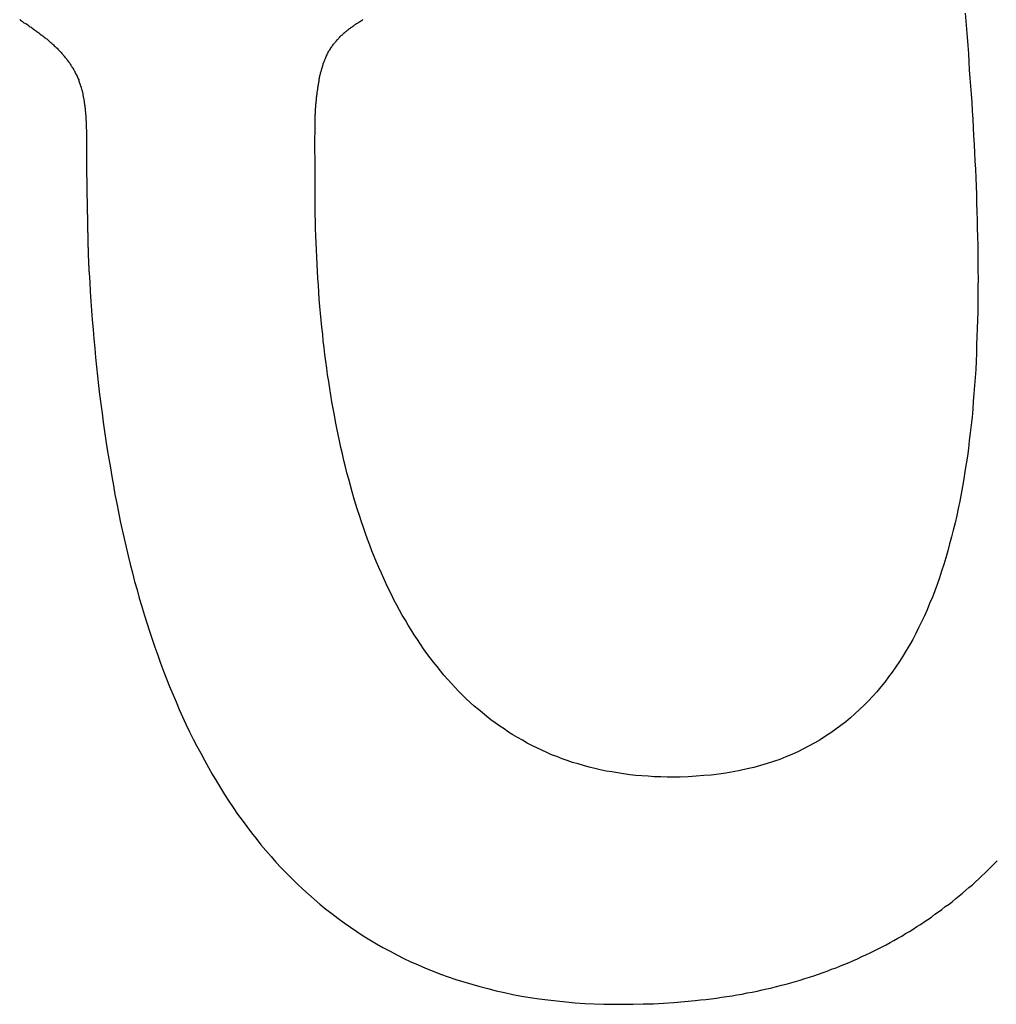
# Model space of a CAD drawing. Extents: x -0.8 to 19.2, y 0.4 to 25.3.
# Drawn here: x 15.2 to 15.5, y 2.5 to 2.8 of the extents above; entities that cross this region are included whole.
import ezdxf

# ---------------------------------------------------------------- set-up
doc = ezdxf.new("R2010")
doc.units = 0
doc.header["$MEASUREMENT"] = 0
doc.layers.get('0').update_dxf_attribs({"linetype": 'CONTINUOUS'})

# ---------------------------------------------------------------- blocks, each defined once
blk = doc.blocks.new('*U5')
for points in [[(44.4656, 26.9895, 0), (44.4657, 26.9898, 0), (44.4658, 26.9901, 0), (44.4659, 26.9904, 0), (44.4661, 26.9907, 0), (44.4662, 26.991, 0), (44.4663, 26.9913, 0), (44.4665, 26.9915, 0), (44.4666, 26.9918, 0), (44.4668, 26.9921, 0), (44.4669, 26.9924, 0), (44.4671, 26.9926, 0), (44.4673, 26.9929, 0), (44.4674, 26.9931, 0), (44.4676, 26.9934, 0), (44.4678, 26.9936, 0), (44.4679, 26.9939, 0), (44.4681, 26.9941, 0), (44.4683, 26.9944, 0), (44.4685, 26.9946, 0), (44.4687, 26.9948, 0), (44.4689, 26.9951, 0), (44.4691, 26.9953, 0), (44.4693, 26.9955, 0), (44.4695, 26.9958, 0), (44.4697, 26.996, 0), (44.4699, 26.9962, 0), (44.4701, 26.9964, 0), (44.4703, 26.9966, 0), (44.4705, 26.9969, 0), (44.4707, 26.9971, 0), (44.4709, 26.9973, 0), (44.4712, 26.9975, 0), (44.4714, 26.9977, 0), (44.4716, 26.9979, 0), (44.4718, 26.9981, 0), (44.4721, 26.9983, 0), (44.4723, 26.9985, 0), (44.4725, 26.9987, 0), (44.4728, 26.9989, 0), (44.473, 26.9991, 0), (44.4733, 26.9993, 0), (44.4735, 26.9995, 0), (44.4738, 26.9996, 0), (44.474, 26.9998, 0), (44.4743, 27, 0), (44.4745, 27.0002, 0), (44.4748, 27.0004, 0), (44.475, 27.0006, 0), (44.4753, 27.0007, 0), (44.4755, 27.0009, 0), (44.4758, 27.0011, 0), (44.4761, 27.0013, 0), (44.4763, 27.0014, 0), (44.4766, 27.0016, 0), (44.4769, 27.0018, 0), (44.4771, 27.0019, 0), (44.4774, 27.0021, 0), (44.4777, 27.0023, 0), (44.4779, 27.0025, 0)], [(44.6739, 27.0045, 0), (44.6741, 27.0019, 0), (44.6743, 26.9993, 0), (44.6745, 26.9967, 0), (44.6747, 26.994, 0), (44.6749, 26.9914, 0), (44.6751, 26.9887, 0), (44.6752, 26.9861, 0), (44.6754, 26.9834, 0), (44.6756, 26.9807, 0), (44.6758, 26.9781, 0), (44.676, 26.9754, 0), (44.6761, 26.9727, 0), (44.6763, 26.97, 0), (44.6765, 26.9673, 0), (44.6766, 26.9646, 0), (44.6768, 26.9618, 0), (44.6769, 26.9591, 0), (44.677, 26.9564, 0), (44.6772, 26.9537, 0), (44.6773, 26.9509, 0), (44.6774, 26.9482, 0), (44.6775, 26.9455, 0), (44.6776, 26.9427, 0), (44.6777, 26.94, 0), (44.6778, 26.9372, 0), (44.6778, 26.9345, 0), (44.6779, 26.9318, 0), (44.678, 26.929, 0), (44.678, 26.9263, 0), (44.678, 26.9236, 0), (44.678, 26.9209, 0), (44.6781, 26.9181, 0), (44.678, 26.9154, 0), (44.678, 26.9127, 0), (44.678, 26.91, 0), (44.678, 26.9073, 0), (44.6779, 26.9046, 0), (44.6778, 26.9019, 0), (44.6777, 26.8993, 0), (44.6776, 26.8966, 0), (44.6775, 26.8939, 0), (44.6774, 26.8913, 0), (44.6773, 26.8886, 0), (44.6771, 26.886, 0), (44.6769, 26.8834, 0), (44.6767, 26.8808, 0), (44.6765, 26.8782, 0), (44.6763, 26.8756, 0), (44.6761, 26.873, 0), (44.6758, 26.8705, 0), (44.6755, 26.8679, 0), (44.6752, 26.8654, 0), (44.6749, 26.8629, 0), (44.6746, 26.8604, 0), (44.6742, 26.8579, 0), (44.6738, 26.8554, 0), (44.6734, 26.853, 0), (44.673, 26.8505, 0), (44.6726, 26.8481, 0), (44.6721, 26.8457, 0), (44.6716, 26.8433, 0), (44.6711, 26.841, 0), (44.6706, 26.8387, 0), (44.67, 26.8363, 0), (44.6694, 26.8341, 0), (44.6688, 26.8318, 0), (44.6682, 26.8295, 0), (44.6676, 26.8273, 0), (44.6669, 26.8251, 0), (44.6662, 26.8229, 0), (44.6655, 26.8208, 0), (44.6647, 26.8186, 0), (44.664, 26.8165, 0), (44.6632, 26.8145, 0), (44.6623, 26.8124, 0), (44.6615, 26.8104, 0), (44.6606, 26.8084, 0), (44.6597, 26.8064, 0), (44.6587, 26.8045, 0), (44.6578, 26.8026, 0), (44.6568, 26.8007, 0), (44.6557, 26.7989, 0), (44.6547, 26.7971, 0), (44.6536, 26.7953, 0), (44.6525, 26.7935, 0), (44.6513, 26.7918, 0), (44.6501, 26.7901, 0), (44.6489, 26.7885, 0), (44.6477, 26.7868, 0), (44.6464, 26.7853, 0), (44.6451, 26.7837, 0), (44.6437, 26.7822, 0), (44.6424, 26.7807, 0), (44.641, 26.7793, 0), (44.6395, 26.7779, 0), (44.638, 26.7765, 0), (44.6365, 26.7752, 0), (44.635, 26.7739, 0), (44.6334, 26.7727, 0), (44.6318, 26.7715, 0), (44.6301, 26.7703, 0), (44.6284, 26.7692, 0), (44.6267, 26.7681, 0), (44.6249, 26.7671, 0), (44.6231, 26.7661, 0), (44.6213, 26.7651, 0), (44.6194, 26.7642, 0), (44.6175, 26.7633, 0), (44.6155, 26.7625, 0), (44.6135, 26.7617, 0), (44.6115, 26.761, 0), (44.6094, 26.7603, 0), (44.6073, 26.7597, 0), (44.6051, 26.7591, 0), (44.6029, 26.7586, 0), (44.6006, 26.7581, 0), (44.5984, 26.7576, 0), (44.596, 26.7572, 0), (44.5937, 26.7569, 0), (44.5912, 26.7566, 0), (44.5888, 26.7564, 0), (44.5863, 26.7562, 0), (44.5837, 26.756, 0), (44.5811, 26.7559, 0)], [(44.4623, 26.9483, 0), (44.4623, 26.9487, 0), (44.4623, 26.949, 0), (44.4623, 26.9493, 0), (44.4623, 26.9497, 0), (44.4623, 26.95, 0), (44.4623, 26.9504, 0), (44.4623, 26.9507, 0), (44.4623, 26.951, 0), (44.4623, 26.9514, 0), (44.4623, 26.9517, 0), (44.4623, 26.9521, 0), (44.4623, 26.9524, 0), (44.4623, 26.9528, 0), (44.4623, 26.9531, 0), (44.4623, 26.9535, 0), (44.4623, 26.9538, 0), (44.4623, 26.9541, 0), (44.4623, 26.9545, 0), (44.4623, 26.9548, 0), (44.4623, 26.9552, 0), (44.4623, 26.9555, 0), (44.4623, 26.9559, 0), (44.4623, 26.9562, 0), (44.4623, 26.9566, 0), (44.4623, 26.9569, 0), (44.4623, 26.9573, 0), (44.4623, 26.9576, 0), (44.4623, 26.958, 0), (44.4623, 26.9583, 0), (44.4622, 26.9587, 0), (44.4622, 26.959, 0), (44.4622, 26.9594, 0), (44.4622, 26.9597, 0), (44.4622, 26.9601, 0), (44.4622, 26.9604, 0), (44.4622, 26.9608, 0), (44.4622, 26.9611, 0), (44.4622, 26.9615, 0), (44.4622, 26.9618, 0), (44.4622, 26.9622, 0), (44.4622, 26.9626, 0), (44.4622, 26.9629, 0), (44.4622, 26.9633, 0), (44.4622, 26.9636, 0), (44.4622, 26.964, 0), (44.4622, 26.9643, 0), (44.4622, 26.9646, 0), (44.4623, 26.965, 0), (44.4623, 26.9653, 0), (44.4623, 26.9657, 0), (44.4623, 26.966, 0), (44.4623, 26.9664, 0), (44.4623, 26.9667, 0), (44.4623, 26.9671, 0), (44.4623, 26.9674, 0), (44.4623, 26.9678, 0), (44.4623, 26.9681, 0), (44.4623, 26.9685, 0), (44.4623, 26.9688, 0), (44.4623, 26.9692, 0), (44.4623, 26.9695, 0), (44.4624, 26.9698, 0), (44.4624, 26.9702, 0), (44.4624, 26.9705, 0), (44.4624, 26.9709, 0), (44.4624, 26.9712, 0), (44.4624, 26.9715, 0), (44.4625, 26.9719, 0), (44.4625, 26.9722, 0), (44.4625, 26.9725, 0), (44.4625, 26.9729, 0), (44.4625, 26.9732, 0), (44.4625, 26.9736, 0), (44.4626, 26.9739, 0), (44.4626, 26.9742, 0), (44.4626, 26.9745, 0), (44.4626, 26.9749, 0), (44.4627, 26.9752, 0), (44.4627, 26.9755, 0), (44.4627, 26.9759, 0), (44.4628, 26.9762, 0), (44.4628, 26.9765, 0), (44.4628, 26.9768, 0), (44.4628, 26.9772, 0), (44.4629, 26.9775, 0), (44.4629, 26.9778, 0), (44.463, 26.9781, 0), (44.463, 26.9784, 0), (44.463, 26.9787, 0), (44.4631, 26.9791, 0), (44.4631, 26.9794, 0), (44.4632, 26.9797, 0), (44.4632, 26.98, 0), (44.4632, 26.9803, 0), (44.4633, 26.9806, 0), (44.4633, 26.9809, 0), (44.4634, 26.9812, 0), (44.4634, 26.9815, 0), (44.4635, 26.9818, 0), (44.4635, 26.9821, 0), (44.4636, 26.9824, 0), (44.4636, 26.9827, 0), (44.4637, 26.983, 0), (44.4638, 26.9833, 0), (44.4638, 26.9836, 0), (44.4639, 26.9839, 0), (44.4639, 26.9842, 0), (44.464, 26.9845, 0), (44.4641, 26.9847, 0), (44.4641, 26.985, 0), (44.4642, 26.9853, 0), (44.4643, 26.9856, 0), (44.4644, 26.9859, 0), (44.4644, 26.9861, 0), (44.4645, 26.9864, 0), (44.4646, 26.9867, 0), (44.4647, 26.987, 0), (44.4647, 26.9872, 0), (44.4648, 26.9875, 0), (44.4649, 26.9878, 0), (44.465, 26.988, 0), (44.4651, 26.9883, 0), (44.4652, 26.9885, 0), (44.4653, 26.9888, 0), (44.4654, 26.989, 0), (44.4655, 26.9893, 0), (44.4656, 26.9895, 0)], [(44.5811, 26.7559, 0), (44.579, 26.7559, 0), (44.5769, 26.7559, 0), (44.5748, 26.756, 0), (44.5727, 26.756, 0), (44.5707, 26.7562, 0), (44.5687, 26.7563, 0), (44.5667, 26.7565, 0), (44.5647, 26.7567, 0), (44.5627, 26.757, 0), (44.5608, 26.7573, 0), (44.5589, 26.7576, 0), (44.557, 26.7579, 0), (44.5551, 26.7583, 0), (44.5533, 26.7587, 0), (44.5515, 26.7592, 0), (44.5497, 26.7597, 0), (44.5479, 26.7602, 0), (44.5461, 26.7607, 0), (44.5444, 26.7613, 0), (44.5427, 26.7619, 0), (44.541, 26.7626, 0), (44.5393, 26.7632, 0), (44.5377, 26.7639, 0), (44.5361, 26.7647, 0), (44.5345, 26.7654, 0), (44.5329, 26.7662, 0), (44.5313, 26.767, 0), (44.5298, 26.7679, 0), (44.5282, 26.7688, 0), (44.5267, 26.7697, 0), (44.5253, 26.7706, 0), (44.5238, 26.7716, 0), (44.5224, 26.7725, 0), (44.5209, 26.7736, 0), (44.5195, 26.7746, 0), (44.5182, 26.7757, 0), (44.5168, 26.7768, 0), (44.5155, 26.7779, 0), (44.5141, 26.779, 0), (44.5128, 26.7802, 0), (44.5115, 26.7814, 0), (44.5103, 26.7826, 0), (44.509, 26.7839, 0), (44.5078, 26.7852, 0), (44.5066, 26.7865, 0), (44.5054, 26.7878, 0), (44.5042, 26.7891, 0), (44.5031, 26.7905, 0), (44.502, 26.7919, 0), (44.5009, 26.7933, 0), (44.4998, 26.7947, 0), (44.4987, 26.7962, 0), (44.4976, 26.7977, 0), (44.4966, 26.7992, 0), (44.4956, 26.8007, 0), (44.4946, 26.8022, 0), (44.4936, 26.8038, 0), (44.4926, 26.8054, 0), (44.4917, 26.807, 0), (44.4907, 26.8086, 0), (44.4898, 26.8103, 0), (44.4889, 26.8119, 0), (44.488, 26.8136, 0), (44.4872, 26.8153, 0), (44.4863, 26.817, 0), (44.4855, 26.8188, 0), (44.4847, 26.8205, 0), (44.4839, 26.8223, 0), (44.4831, 26.8241, 0), (44.4823, 26.8259, 0), (44.4816, 26.8277, 0), (44.4808, 26.8296, 0), (44.4801, 26.8314, 0), (44.4794, 26.8333, 0), (44.4787, 26.8352, 0), (44.4781, 26.8371, 0), (44.4774, 26.839, 0), (44.4768, 26.841, 0), (44.4761, 26.8429, 0), (44.4755, 26.8449, 0), (44.4749, 26.8468, 0), (44.4744, 26.8488, 0), (44.4738, 26.8508, 0), (44.4733, 26.8529, 0), (44.4727, 26.8549, 0), (44.4722, 26.8569, 0), (44.4717, 26.859, 0), (44.4712, 26.8611, 0), (44.4707, 26.8632, 0), (44.4703, 26.8653, 0), (44.4698, 26.8674, 0), (44.4694, 26.8695, 0), (44.469, 26.8716, 0), (44.4686, 26.8737, 0), (44.4682, 26.8759, 0), (44.4678, 26.878, 0), (44.4674, 26.8802, 0), (44.4671, 26.8824, 0), (44.4668, 26.8846, 0), (44.4664, 26.8868, 0), (44.4661, 26.889, 0), (44.4658, 26.8912, 0), (44.4655, 26.8934, 0), (44.4653, 26.8956, 0), (44.465, 26.8979, 0), (44.4648, 26.9001, 0), (44.4645, 26.9023, 0), (44.4643, 26.9046, 0), (44.4641, 26.9069, 0), (44.4639, 26.9091, 0), (44.4637, 26.9114, 0), (44.4635, 26.9137, 0), (44.4634, 26.916, 0), (44.4632, 26.9183, 0), (44.4631, 26.9205, 0), (44.463, 26.9228, 0), (44.4629, 26.9251, 0), (44.4628, 26.9275, 0), (44.4627, 26.9298, 0), (44.4626, 26.9321, 0), (44.4625, 26.9344, 0), (44.4625, 26.9367, 0), (44.4624, 26.939, 0), (44.4624, 26.9413, 0), (44.4623, 26.9437, 0), (44.4623, 26.946, 0), (44.4623, 26.9483, 0)]]:
    blk.add_polyline3d(points)
blk = doc.blocks.new('*U10')
for points in [[(44.3662, 27.0024, 0), (44.3665, 27.0022, 0), (44.3668, 27.002, 0), (44.3671, 27.0018, 0), (44.3673, 27.0016, 0), (44.3676, 27.0014, 0), (44.3679, 27.0013, 0), (44.3682, 27.0011, 0), (44.3685, 27.0009, 0), (44.3688, 27.0007, 0), (44.3691, 27.0005, 0), (44.3693, 27.0003, 0), (44.3696, 27.0001, 0), (44.3699, 26.9999, 0), (44.3702, 26.9997, 0), (44.3705, 26.9995, 0), (44.3707, 26.9993, 0), (44.371, 26.9991, 0), (44.3713, 26.9989, 0), (44.3716, 26.9987, 0), (44.3718, 26.9985, 0), (44.3721, 26.9983, 0), (44.3724, 26.9981, 0), (44.3726, 26.9979, 0), (44.3729, 26.9977, 0), (44.3732, 26.9975, 0), (44.3734, 26.9973, 0), (44.3737, 26.9971, 0), (44.374, 26.9969, 0), (44.3742, 26.9967, 0), (44.3745, 26.9965, 0), (44.3747, 26.9963, 0), (44.375, 26.9961, 0), (44.3752, 26.9959, 0), (44.3755, 26.9957, 0), (44.3757, 26.9955, 0), (44.376, 26.9952, 0), (44.3762, 26.995, 0), (44.3765, 26.9948, 0), (44.3767, 26.9946, 0), (44.377, 26.9944, 0), (44.3772, 26.9942, 0), (44.3774, 26.9939, 0), (44.3777, 26.9937, 0), (44.3779, 26.9935, 0), (44.3781, 26.9933, 0), (44.3784, 26.9931, 0), (44.3786, 26.9928, 0), (44.3788, 26.9926, 0), (44.379, 26.9924, 0), (44.3793, 26.9921, 0), (44.3795, 26.9919, 0), (44.3797, 26.9917, 0), (44.3799, 26.9914, 0), (44.3801, 26.9912, 0), (44.3803, 26.9909, 0), (44.3805, 26.9907, 0), (44.3807, 26.9905, 0), (44.3809, 26.9902, 0), (44.3811, 26.99, 0), (44.3813, 26.9897, 0), (44.3815, 26.9895, 0), (44.3817, 26.9892, 0), (44.3819, 26.989, 0), (44.3821, 26.9887, 0), (44.3823, 26.9884, 0), (44.3825, 26.9882, 0), (44.3826, 26.9879, 0), (44.3828, 26.9876, 0), (44.383, 26.9874, 0), (44.3832, 26.9871, 0), (44.3833, 26.9868, 0), (44.3835, 26.9866, 0), (44.3837, 26.9863, 0), (44.3838, 26.986, 0), (44.384, 26.9857, 0), (44.3841, 26.9854, 0), (44.3843, 26.9851, 0), (44.3844, 26.9849, 0), (44.3846, 26.9846, 0), (44.3847, 26.9843, 0), (44.3849, 26.984, 0), (44.385, 26.9837, 0), (44.3851, 26.9834, 0), (44.3852, 26.9831, 0), (44.3854, 26.9828, 0), (44.3855, 26.9824, 0), (44.3856, 26.9821, 0), (44.3857, 26.9818, 0), (44.3858, 26.9815, 0), (44.3859, 26.9812, 0), (44.386, 26.9808, 0), (44.3862, 26.9805, 0), (44.3862, 26.9802, 0), (44.3863, 26.9798, 0)], [(44.3863, 26.9798, 0), (44.3864, 26.9796, 0), (44.3864, 26.9795, 0), (44.3865, 26.9793, 0), (44.3865, 26.9791, 0), (44.3866, 26.9789, 0), (44.3866, 26.9787, 0), (44.3867, 26.9785, 0), (44.3867, 26.9783, 0), (44.3868, 26.978, 0), (44.3868, 26.9778, 0), (44.3869, 26.9776, 0), (44.3869, 26.9774, 0), (44.3869, 26.9772, 0), (44.387, 26.977, 0), (44.387, 26.9768, 0), (44.3871, 26.9766, 0), (44.3871, 26.9764, 0), (44.3871, 26.9762, 0), (44.3872, 26.976, 0), (44.3872, 26.9757, 0), (44.3872, 26.9755, 0), (44.3872, 26.9753, 0), (44.3873, 26.9751, 0), (44.3873, 26.9749, 0), (44.3873, 26.9747, 0), (44.3874, 26.9744, 0), (44.3874, 26.9742, 0), (44.3874, 26.974, 0), (44.3874, 26.9738, 0), (44.3875, 26.9736, 0), (44.3875, 26.9733, 0), (44.3875, 26.9731, 0), (44.3875, 26.9729, 0), (44.3875, 26.9727, 0), (44.3876, 26.9724, 0), (44.3876, 26.9722, 0), (44.3876, 26.972, 0), (44.3876, 26.9718, 0), (44.3876, 26.9715, 0), (44.3877, 26.9713, 0), (44.3877, 26.9711, 0), (44.3877, 26.9708, 0), (44.3877, 26.9706, 0), (44.3877, 26.9704, 0), (44.3877, 26.9702, 0), (44.3877, 26.9699, 0), (44.3877, 26.9697, 0), (44.3878, 26.9695, 0), (44.3878, 26.9692, 0), (44.3878, 26.969, 0), (44.3878, 26.9688, 0), (44.3878, 26.9685, 0), (44.3878, 26.9683, 0), (44.3878, 26.9681, 0), (44.3878, 26.9678, 0), (44.3878, 26.9676, 0), (44.3878, 26.9673, 0), (44.3878, 26.9671, 0), (44.3878, 26.9669, 0), (44.3879, 26.9666, 0), (44.3879, 26.9664, 0), (44.3879, 26.9662, 0), (44.3879, 26.9659, 0), (44.3879, 26.9657, 0), (44.3879, 26.9654, 0), (44.3879, 26.9652, 0), (44.3879, 26.965, 0), (44.3879, 26.9647, 0), (44.3879, 26.9645, 0), (44.3879, 26.9642, 0), (44.3879, 26.964, 0), (44.3879, 26.9638, 0), (44.3879, 26.9635, 0), (44.3879, 26.9633, 0), (44.3879, 26.963, 0), (44.3879, 26.9628, 0), (44.3879, 26.9626, 0), (44.3879, 26.9623, 0), (44.3879, 26.9621, 0), (44.3879, 26.9618, 0), (44.3879, 26.9616, 0), (44.3879, 26.9614, 0), (44.3879, 26.9611, 0), (44.3879, 26.9609, 0), (44.3879, 26.9606, 0), (44.3879, 26.9604, 0), (44.3879, 26.9602, 0), (44.3879, 26.9599, 0), (44.3879, 26.9597, 0), (44.3879, 26.9594, 0), (44.3879, 26.9592, 0), (44.3879, 26.959, 0), (44.3879, 26.9587, 0), (44.3879, 26.9585, 0), (44.3879, 26.9582, 0), (44.3879, 26.958, 0), (44.3879, 26.9578, 0), (44.3879, 26.9575, 0), (44.3879, 26.9573, 0), (44.3879, 26.957, 0), (44.3879, 26.9568, 0), (44.3879, 26.9566, 0), (44.3879, 26.9563, 0), (44.3879, 26.9561, 0), (44.3879, 26.9559, 0), (44.3879, 26.9556, 0), (44.3879, 26.9554, 0), (44.3879, 26.9551, 0), (44.3879, 26.9549, 0), (44.3879, 26.9547, 0), (44.3879, 26.9544, 0), (44.3879, 26.9542, 0), (44.3879, 26.954, 0), (44.3879, 26.9537, 0), (44.3879, 26.9535, 0), (44.3879, 26.9533, 0), (44.3879, 26.953, 0), (44.3879, 26.9528, 0), (44.3879, 26.9526, 0), (44.3879, 26.9523, 0), (44.3879, 26.9521, 0), (44.3879, 26.9519, 0), (44.3879, 26.9517, 0), (44.3879, 26.9514, 0), (44.3879, 26.9512, 0), (44.388, 26.951, 0), (44.388, 26.9507, 0)], [(44.388, 26.9507, 0), (44.388, 26.9505, 0), (44.388, 26.9502, 0), (44.388, 26.95, 0), (44.388, 26.9497, 0), (44.388, 26.9495, 0), (44.388, 26.9492, 0), (44.388, 26.949, 0), (44.388, 26.9487, 0), (44.388, 26.9485, 0), (44.388, 26.9482, 0), (44.3881, 26.948, 0), (44.3881, 26.9477, 0), (44.3881, 26.9475, 0), (44.3881, 26.9472, 0), (44.3881, 26.947, 0), (44.3881, 26.9467, 0), (44.3881, 26.9465, 0), (44.3881, 26.9462, 0), (44.3881, 26.946, 0), (44.3881, 26.9457, 0), (44.3881, 26.9455, 0), (44.3881, 26.9452, 0), (44.3881, 26.9449, 0), (44.3881, 26.9447, 0), (44.3881, 26.9444, 0), (44.3882, 26.9442, 0), (44.3882, 26.9439, 0), (44.3882, 26.9437, 0), (44.3882, 26.9434, 0), (44.3882, 26.9432, 0), (44.3882, 26.9429, 0), (44.3882, 26.9427, 0), (44.3882, 26.9424, 0), (44.3882, 26.9422, 0), (44.3882, 26.9419, 0), (44.3882, 26.9417, 0), (44.3882, 26.9414, 0), (44.3882, 26.9412, 0), (44.3882, 26.9409, 0), (44.3882, 26.9407, 0), (44.3882, 26.9404, 0), (44.3882, 26.9402, 0), (44.3882, 26.9399, 0), (44.3882, 26.9397, 0), (44.3882, 26.9394, 0), (44.3882, 26.9392, 0), (44.3883, 26.9389, 0), (44.3883, 26.9387, 0), (44.3883, 26.9384, 0), (44.3883, 26.9382, 0), (44.3883, 26.9379, 0), (44.3883, 26.9377, 0), (44.3883, 26.9374, 0), (44.3883, 26.9372, 0), (44.3883, 26.9369, 0), (44.3883, 26.9367, 0), (44.3883, 26.9364, 0), (44.3883, 26.9362, 0), (44.3883, 26.9359, 0), (44.3883, 26.9357, 0), (44.3883, 26.9355, 0), (44.3883, 26.9352, 0), (44.3883, 26.935, 0), (44.3883, 26.9347, 0), (44.3883, 26.9345, 0), (44.3883, 26.9342, 0), (44.3883, 26.934, 0), (44.3883, 26.9337, 0), (44.3883, 26.9335, 0), (44.3883, 26.9333, 0), (44.3884, 26.933, 0), (44.3884, 26.9328, 0), (44.3884, 26.9325, 0), (44.3884, 26.9323, 0), (44.3884, 26.932, 0), (44.3884, 26.9318, 0), (44.3884, 26.9316, 0), (44.3884, 26.9313, 0), (44.3884, 26.9311, 0), (44.3884, 26.9308, 0), (44.3884, 26.9306, 0), (44.3884, 26.9304, 0), (44.3884, 26.9301, 0), (44.3884, 26.9299, 0), (44.3884, 26.9296, 0), (44.3884, 26.9294, 0), (44.3884, 26.9292, 0), (44.3884, 26.9289, 0), (44.3884, 26.9287, 0), (44.3884, 26.9284, 0), (44.3885, 26.9282, 0), (44.3885, 26.928, 0), (44.3885, 26.9277, 0), (44.3885, 26.9275, 0), (44.3885, 26.9273, 0), (44.3885, 26.927, 0), (44.3885, 26.9268, 0), (44.3885, 26.9266, 0), (44.3885, 26.9263, 0), (44.3885, 26.9261, 0), (44.3885, 26.9259, 0), (44.3885, 26.9256, 0), (44.3885, 26.9254, 0), (44.3885, 26.9252, 0), (44.3885, 26.925, 0), (44.3886, 26.9247, 0), (44.3886, 26.9245, 0), (44.3886, 26.9243, 0), (44.3886, 26.924, 0), (44.3886, 26.9238, 0), (44.3886, 26.9236, 0), (44.3886, 26.9234, 0), (44.3886, 26.9231, 0), (44.3886, 26.9229, 0), (44.3886, 26.9227, 0), (44.3886, 26.9225, 0), (44.3887, 26.9222, 0), (44.3887, 26.922, 0), (44.3887, 26.9218, 0), (44.3887, 26.9216, 0), (44.3887, 26.9213, 0), (44.3887, 26.9211, 0), (44.3887, 26.9209, 0), (44.3887, 26.9207, 0), (44.3887, 26.9205, 0), (44.3888, 26.9202, 0), (44.3888, 26.92, 0)], [(44.3888, 26.92, 0), (44.389, 26.9169, 0), (44.3891, 26.9139, 0), (44.3894, 26.9108, 0), (44.3896, 26.9077, 0), (44.3898, 26.9047, 0), (44.3901, 26.9016, 0), (44.3903, 26.8985, 0), (44.3906, 26.8955, 0), (44.3909, 26.8925, 0), (44.3912, 26.8894, 0), (44.3915, 26.8864, 0), (44.3919, 26.8834, 0), (44.3922, 26.8804, 0), (44.3926, 26.8774, 0), (44.393, 26.8744, 0), (44.3934, 26.8714, 0), (44.3938, 26.8684, 0), (44.3942, 26.8654, 0), (44.3947, 26.8625, 0), (44.3952, 26.8595, 0), (44.3957, 26.8566, 0), (44.3962, 26.8537, 0), (44.3967, 26.8508, 0), (44.3972, 26.8479, 0), (44.3978, 26.845, 0), (44.3983, 26.8421, 0), (44.3989, 26.8392, 0), (44.3996, 26.8364, 0), (44.4002, 26.8336, 0), (44.4008, 26.8307, 0), (44.4015, 26.8279, 0), (44.4022, 26.8252, 0), (44.4029, 26.8224, 0), (44.4036, 26.8196, 0), (44.4044, 26.8169, 0), (44.4051, 26.8142, 0), (44.4059, 26.8114, 0), (44.4067, 26.8088, 0), (44.4076, 26.8061, 0), (44.4084, 26.8034, 0), (44.4093, 26.8008, 0), (44.4102, 26.7982, 0), (44.4111, 26.7956, 0), (44.412, 26.793, 0), (44.413, 26.7904, 0), (44.414, 26.7879, 0), (44.415, 26.7854, 0), (44.416, 26.7829, 0), (44.4171, 26.7804, 0), (44.4181, 26.7779, 0), (44.4192, 26.7755, 0), (44.4203, 26.7731, 0), (44.4215, 26.7707, 0), (44.4227, 26.7683, 0), (44.4238, 26.766, 0), (44.4251, 26.7637, 0), (44.4263, 26.7614, 0), (44.4276, 26.7591, 0), (44.4288, 26.7569, 0), (44.4302, 26.7546, 0), (44.4315, 26.7524, 0), (44.4329, 26.7503, 0), (44.4343, 26.7481, 0), (44.4357, 26.746, 0), (44.4371, 26.7439, 0), (44.4386, 26.7419, 0), (44.4401, 26.7399, 0), (44.4416, 26.7378, 0), (44.4431, 26.7359, 0), (44.4447, 26.7339, 0), (44.4463, 26.732, 0), (44.448, 26.7301, 0), (44.4496, 26.7283, 0), (44.4513, 26.7264, 0), (44.453, 26.7247, 0), (44.4548, 26.7229, 0), (44.4565, 26.7212, 0), (44.4583, 26.7195, 0), (44.4602, 26.7178, 0), (44.462, 26.7162, 0), (44.4639, 26.7146, 0), (44.4658, 26.713, 0), (44.4678, 26.7115, 0), (44.4697, 26.71, 0), (44.4718, 26.7085, 0), (44.4738, 26.7071, 0), (44.4759, 26.7057, 0), (44.478, 26.7043, 0), (44.4801, 26.703, 0), (44.4823, 26.7017, 0), (44.4844, 26.7005, 0), (44.4867, 26.6993, 0), (44.4889, 26.6981, 0), (44.4912, 26.6969, 0), (44.4935, 26.6958, 0), (44.4959, 26.6948, 0), (44.4983, 26.6938, 0), (44.5007, 26.6928, 0), (44.5031, 26.6918, 0), (44.5056, 26.6909, 0), (44.5081, 26.6901, 0), (44.5107, 26.6893, 0), (44.5133, 26.6885, 0), (44.5159, 26.6878, 0), (44.5185, 26.6871, 0), (44.5212, 26.6864, 0), (44.524, 26.6858, 0), (44.5267, 26.6852, 0), (44.5295, 26.6847, 0), (44.5323, 26.6842, 0), (44.5352, 26.6838, 0), (44.5381, 26.6834, 0), (44.541, 26.6831, 0), (44.544, 26.6828, 0), (44.547, 26.6825, 0), (44.5501, 26.6823, 0), (44.5531, 26.6822, 0), (44.5563, 26.682, 0), (44.5594, 26.682, 0), (44.5626, 26.682, 0), (44.5658, 26.682, 0), (44.5691, 26.6821, 0), (44.5724, 26.6822, 0), (44.5757, 26.6824, 0), (44.5791, 26.6826, 0), (44.5825, 26.6829, 0), (44.586, 26.6832, 0)], [(44.586, 26.6832, 0), (44.5877, 26.6834, 0), (44.5895, 26.6836, 0), (44.5912, 26.6838, 0), (44.5929, 26.684, 0), (44.5946, 26.6843, 0), (44.5963, 26.6845, 0), (44.598, 26.6848, 0), (44.5996, 26.6851, 0), (44.6013, 26.6853, 0), (44.6029, 26.6857, 0), (44.6045, 26.686, 0), (44.6062, 26.6863, 0), (44.6078, 26.6867, 0), (44.6093, 26.687, 0), (44.6109, 26.6874, 0), (44.6125, 26.6878, 0), (44.6141, 26.6882, 0), (44.6156, 26.6886, 0), (44.6171, 26.689, 0), (44.6187, 26.6894, 0), (44.6202, 26.6899, 0), (44.6217, 26.6904, 0), (44.6232, 26.6908, 0), (44.6246, 26.6913, 0), (44.6261, 26.6918, 0), (44.6276, 26.6923, 0), (44.629, 26.6928, 0), (44.6304, 26.6934, 0), (44.6319, 26.6939, 0), (44.6333, 26.6945, 0), (44.6347, 26.6951, 0), (44.6361, 26.6956, 0), (44.6375, 26.6962, 0), (44.6388, 26.6968, 0), (44.6402, 26.6975, 0), (44.6415, 26.6981, 0), (44.6429, 26.6987, 0), (44.6442, 26.6994, 0), (44.6455, 26.7, 0), (44.6468, 26.7007, 0), (44.6481, 26.7014, 0), (44.6494, 26.7021, 0), (44.6507, 26.7028, 0), (44.6519, 26.7035, 0), (44.6532, 26.7042, 0), (44.6544, 26.705, 0), (44.6557, 26.7057, 0), (44.6569, 26.7065, 0), (44.6581, 26.7073, 0), (44.6593, 26.708, 0), (44.6605, 26.7088, 0), (44.6617, 26.7096, 0), (44.6629, 26.7104, 0), (44.664, 26.7113, 0), (44.6652, 26.7121, 0), (44.6663, 26.7129, 0), (44.6674, 26.7138, 0), (44.6686, 26.7146, 0), (44.6697, 26.7155, 0), (44.6708, 26.7164, 0), (44.6719, 26.7173, 0), (44.673, 26.7182, 0), (44.6741, 26.7191, 0), (44.6751, 26.72, 0), (44.6762, 26.7209, 0), (44.6772, 26.7219, 0), (44.6783, 26.7228, 0), (44.6793, 26.7238, 0), (44.6803, 26.7247, 0), (44.6813, 26.7257, 0), (44.6823, 26.7267, 0), (44.6833, 26.7277, 0), (44.6843, 26.7287, 0)]]:
    blk.add_polyline3d(points)
blk = doc.blocks.new('OWP')
at = {"color": 7}
for name in ['*U10', '*U5']:
    blk.add_blockref(name, (0, 0), dxfattribs=at)

msp = doc.modelspace()

# ---------------------------------------------------------------- block references
msp.add_blockref('OWP', (-29.17433, -24.19918))

doc.saveas('drawing.dxf')
